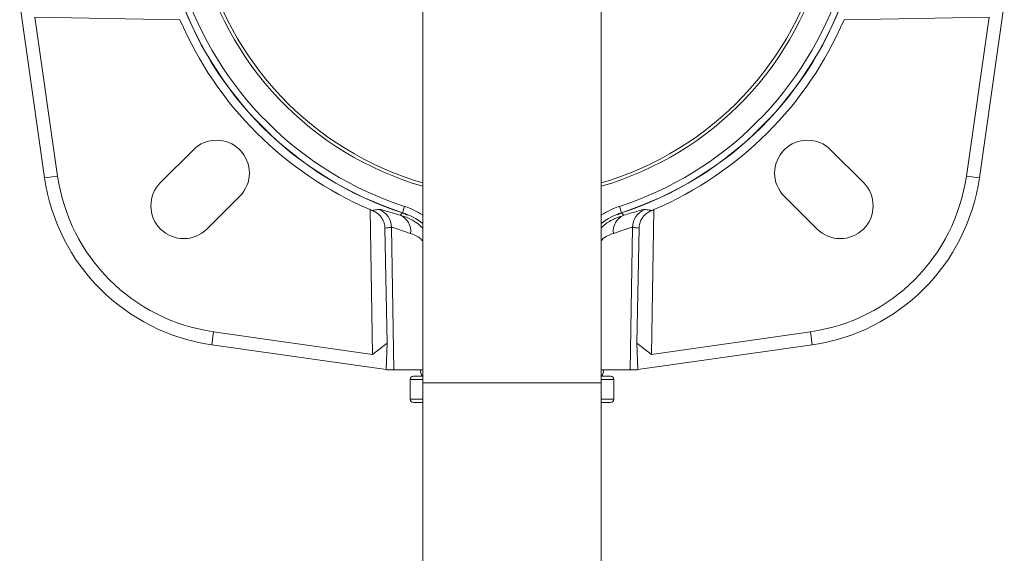
# Model space of a CAD drawing. Units: inches. Extents: x 5381 to 7522, y -12420 to -10906.
# Drawn here: x 5618 to 5768, y -11458 to -11376 of the extents above; entities that cross this region are included whole.
import ezdxf

# ---------------------------------------------------------------- set-up
doc = ezdxf.new("R2010")
doc.units = ezdxf.units.IN
doc.header["$MEASUREMENT"] = 0

msp = doc.modelspace()

# ---------------------------------------------------------------- linework, layer by layer
at = {"color": 7, "linetype": 'Continuous', "lineweight": 15}
for p, q in [((5679.1576, -11354.821), (5679.1576, -11431.821)), ((5706.3576, -11431.821), (5706.3576, -11354.821)), ((5621.5723, -11400.5575), (5617.7726, -11373.999)), ((5767.7425, -11373.999), (5763.9428, -11400.5575)), ((5642.1824, -11376.4346), (5620.0862, -11376.0484)), ((5620.0862, -11376.0484), (5623.5522, -11400.2743)), ((5765.429, -11376.0484), (5743.3328, -11376.4346)), ((5761.963, -11400.2743), (5765.429, -11376.0484)), ((5639.222, -11401.2855), (5644.222, -11396.2855)), ((5741.2931, -11396.2855), (5746.2931, -11401.2855)), ((5623.5522, -11400.2743), (5621.5723, -11400.5575)), ((5761.963, -11400.2743), (5763.9428, -11400.5575)), ((5651.2931, -11403.3566), (5646.2931, -11408.3566)), ((5739.222, -11408.3566), (5734.222, -11403.3566)), ((5676.0953, -11405.8706), (5676.4056, -11404.92)), ((5709.4199, -11405.8706), (5709.1096, -11404.92)), ((5671.5302, -11427.4924), (5671.144, -11405.3963)), ((5675.7195, -11406.2484), (5676.0763, -11405.8959)), ((5676.8118, -11406.2544), (5676.0763, -11405.8959)), ((5709.4388, -11405.8959), (5708.8736, -11406.1711)), ((5709.4388, -11405.8959), (5709.7956, -11406.2484)), ((5714.3712, -11405.3963), (5713.985, -11427.4924)), ((5674.4037, -11408.1023), (5674.7822, -11429.821)), ((5711.1115, -11408.1023), (5710.7329, -11429.821)), ((5673.4121, -11408.2332), (5673.7189, -11425.788)), ((5711.7963, -11425.788), (5712.1031, -11408.2332)), ((5647.3044, -11424.0264), (5647.0211, -11426.0063)), ((5647.3044, -11424.0264), (5671.5302, -11427.4924)), ((5713.985, -11427.4924), (5738.2108, -11424.0264)), ((5738.2108, -11424.0264), (5738.4941, -11426.0063)), ((5673.5796, -11429.806), (5647.0211, -11426.0063)), ((5673.7189, -11425.788), (5671.5302, -11427.4924)), ((5673.7189, -11425.788), (5673.5796, -11429.806)), ((5711.9355, -11429.806), (5711.7963, -11425.788)), ((5713.985, -11427.4924), (5711.7963, -11425.788)), ((5738.4941, -11426.0063), (5711.9355, -11429.806)), ((5673.6847, -11429.821), (5673.5796, -11429.806)), ((5674.7822, -11429.821), (5673.6847, -11429.821)), ((5679.1576, -11429.821), (5674.7822, -11429.821)), ((5710.7329, -11429.821), (5706.3576, -11429.821)), ((5711.8304, -11429.821), (5710.7329, -11429.821)), ((5711.9355, -11429.806), (5711.8304, -11429.821)), ((5677.2576, -11431.321), (5677.2576, -11434.321)), ((5677.7576, -11430.821), (5679.1066, -11430.821)), ((5679.1576, -11431.821), (5679.1576, -11480.621)), ((5706.3576, -11480.621), (5706.3576, -11431.821)), ((5706.4086, -11430.821), (5707.7576, -11430.821)), ((5708.2576, -11434.321), (5708.2576, -11431.321)), ((5679.1576, -11434.821), (5677.7576, -11434.821)), ((5707.7576, -11434.821), (5706.3576, -11434.821))]:
    msp.add_line(p, q, dxfattribs=at)
at = {"color": 8, "linetype": 'Continuous', "lineweight": 15}
for p, q in [((5679.1576, -11431.321), (5677.2576, -11431.321)), ((5706.3576, -11431.821), (5679.1576, -11431.821)), ((5708.2576, -11431.321), (5706.3576, -11431.321)), ((5677.2576, -11434.321), (5679.1576, -11434.321)), ((5706.3576, -11434.321), (5708.2576, -11434.321))]:
    msp.add_line(p, q, dxfattribs=at)
for radius, start, end in [(48.9376, 193.105435, 253.864792), (48.4504, 193.105435, 253.698033), (48.4504, 286.301967, 346.894565), (48.9376, 286.135208, 346.894565)]:
    msp.add_arc((5692.7576, -11354.821), radius, start, end, dxfattribs=at)
at = {"color": 7, "linetype": 'Continuous', "lineweight": 15}
for centre, radius, start, end in [((5692.7576, -11354.821), 53.73, 198.087226, 251.912774), ((5692.7576, -11354.821), 53.7, 198.076396, 251.923604), ((5692.7576, -11354.821), 52.7, 198.076396, 251.923604), ((5692.7576, -11354.821), 52.7, 288.076396, 341.923604), ((5692.7576, -11354.821), 53.7, 288.076396, 341.923604), ((5692.7576, -11354.821), 53.73, 288.087226, 341.912774), ((5692.7576, -11354.821), 55, 203.139702, 246.860298), ((5692.7576, -11354.821), 55, 293.139702, 336.860298), ((5647.7576, -11399.821), 5, 315, 135), ((5737.7576, -11399.821), 5, 45, 225), ((5651.2699, -11396.3087), 30, 188.142047, 261.857953), ((5651.2699, -11396.3087), 28, 188.142047, 261.857953), ((5734.2452, -11396.3087), 28, 278.142047, 351.857953), ((5734.2452, -11396.3087), 30, 278.142047, 351.857953), ((5642.7576, -11404.821), 5, 135, 315), ((5742.7576, -11404.821), 5, 225, 45), ((5672.9924, -11415.377), 11, 55.911864, 71.923604), ((5712.5227, -11415.377), 11, 108.076396, 124.088136), ((5671.4029, -11408.155), 3.0012, 1.004548, 68.092043), ((5674.6702, -11408.6872), 2.6549, 352.299977, 66.719549), ((5672.9924, -11415.377), 10, 51.937968, 71.923604), ((5712.5227, -11415.377), 10, 108.076396, 128.062032), ((5710.8449, -11408.6872), 2.6549, 113.280451, 187.700023), ((5714.1122, -11408.155), 3.0012, 111.907957, 178.995452), ((5680.0332, -11430.0586), 1.2, 168.582899, 219.448428), ((5705.4819, -11430.0586), 1.2, 320.551572, 11.417101), ((5677.7576, -11431.321), 0.5, 90, 180), ((5707.7576, -11431.321), 0.5, 0, 90), ((5677.7576, -11434.321), 0.5, 180, 270), ((5707.7576, -11434.321), 0.5, 270, 0)]:
    msp.add_arc(centre, radius, start, end, dxfattribs=at)
for centre, major_axis, ratio, start_param, end_param in [((5691.4728, -11354.8435), (54.4916, 0.9525), 0.99972199, 4.31267033, 4.31938779), ((5694.0424, -11354.8435), (54.4916, -0.9525), 0.99972199, 5.10539017, 5.11210763), ((5664.9086, -11355.3078), (61.7218, 1.0788), 0.86617923, 4.83544521, 4.85168277), ((5720.6066, -11355.3078), (61.7218, -1.0788), 0.86617923, 4.57309519, 4.58933275)]:
    msp.add_ellipse(centre, major_axis=major_axis, ratio=ratio, start_param=start_param, end_param=end_param, dxfattribs=at)
for points, knots in [([(5671.4841, -11405.5316), (5671.5842, -11405.5168), (5671.9306, -11405.4654), (5672.2767, -11405.4099), (5672.5227, -11405.3705)], [0, 0, 0, 0, 0.28897713, 1, 1, 1, 1]), ([(5673.4121, -11408.2332), (5673.4085, -11408.1526), (5673.3943, -11407.8254), (5673.2428, -11407.2111), (5672.8028, -11406.4335), (5672.1754, -11405.8527), (5671.6854, -11405.6251), (5671.4841, -11405.5316)], [0, 0, 0, 0, 0.06094194, 0.24718224, 0.47580383, 0.78464024, 1, 1, 1, 1]), ([(5672.5227, -11405.3705), (5672.6708, -11405.3901), (5672.9375, -11405.4255), (5674.0847, -11405.7705), (5675.1699, -11406.0878), (5675.7195, -11406.2484)], [0, 0, 0, 0, 0.3812356, 0.68662577, 1, 1, 1, 1]), ([(5675.7195, -11406.2484), (5676.5657, -11406.5209), (5677.7455, -11406.9008), (5678.8463, -11407.9339), (5679.1576, -11408.2261)], [0, 0, 0, 0, 0.71720302, 1, 1, 1, 1]), ([(5706.3576, -11408.1849), (5706.5247, -11408.0159), (5707.141, -11407.3927), (5708.3633, -11406.7716), (5709.318, -11406.4229), (5709.7956, -11406.2484)], [0, 0, 0, 0, 0.15674161, 0.57809406, 1, 1, 1, 1]), ([(5709.7956, -11406.2484), (5710.4484, -11406.0568), (5711.6316, -11405.7094), (5712.6586, -11405.4063), (5712.8802, -11405.3825), (5712.9924, -11405.3705)], [0, 0, 0, 0, 0.37769844, 0.68466687, 1, 1, 1, 1]), ([(5714.031, -11405.5316), (5713.9753, -11405.5547), (5713.6957, -11405.6707), (5713.1486, -11406.0033), (5712.5613, -11406.6423), (5712.1785, -11407.4549), (5712.1274, -11407.9819), (5712.1031, -11408.2332)], [0, 0, 0, 0, 0.05908402, 0.29653366, 0.60305445, 0.81065364, 1, 1, 1, 1]), ([(5712.9924, -11405.3705), (5713.0924, -11405.3867), (5713.4385, -11405.4428), (5713.7848, -11405.4947), (5714.031, -11405.5316)], [0, 0, 0, 0, 0.28897711, 1, 1, 1, 1]), ([(5677.3012, -11409.0429), (5676.8174, -11408.8772), (5675.8364, -11408.541), (5674.7835, -11408.1668), (5674.5378, -11408.1251), (5674.4037, -11408.1023)], [0, 0, 0, 0, 0.30627509, 0.62115488, 1, 1, 1, 1]), ([(5711.1115, -11408.1023), (5711.0138, -11408.1157), (5710.8154, -11408.1429), (5709.8855, -11408.4672), (5708.8052, -11408.8393), (5708.214, -11409.0429)], [0, 0, 0, 0, 0.30498099, 0.61967399, 1, 1, 1, 1])]:
    msp.add_open_spline(points, degree=3, knots=knots, dxfattribs=at)
at = {"color": 8, "linetype": 'Continuous', "lineweight": 15}
for points, knots in [([(5679.1576, -11410.1751), (5679.045, -11410.0571), (5678.4284, -11409.411), (5677.8082, -11409.2084), (5677.3012, -11409.0429)], [0, 0, 0, 0, 0.18249082, 1, 1, 1, 1]), ([(5708.214, -11409.0429), (5707.6115, -11409.2317), (5706.9827, -11409.4287), (5706.3826, -11410.0958), (5706.3576, -11410.1237)], [0, 0, 0, 0, 0.95824189, 1, 1, 1, 1])]:
    msp.add_open_spline(points, degree=3, knots=knots, dxfattribs=at)

doc.saveas('drawing.dxf')
